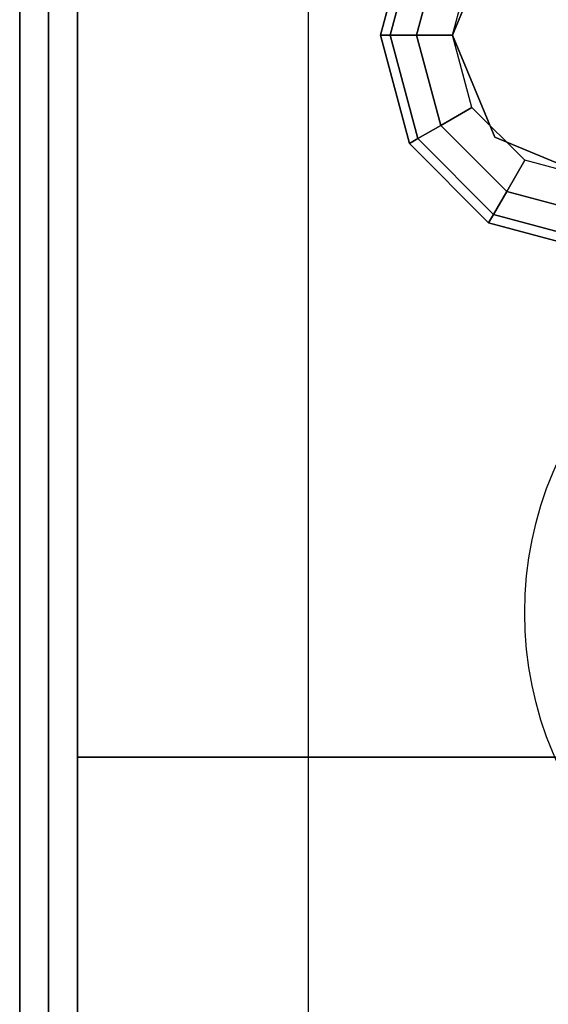
# Model space of a CAD drawing. Extents: x -88 to 88, y -21 to 22.
# Drawn here: x -50 to -48, y 16 to 19 of the extents above; entities that cross this region are included whole.
import ezdxf

# ---------------------------------------------------------------- set-up
doc = ezdxf.new("R2010")
doc.units = 0
for name, color, linetype in [('3D', 254, 'CONTINUOUS'), ('3D-BLACK', 250, 'CONTINUOUS'), ('3D-COLDROLL', 252, 'CONTINUOUS'), ('3D-FLAT', 7, 'CONTINUOUS'), ('3D-NON', 43, 'CONTINUOUS')]:
    doc.layers.add(name, color=color, linetype=linetype)

msp = doc.modelspace()

# ---------------------------------------------------------------- linework, layer by layer
at = {"layer": '3D', "invisible_edges": 7}
msp.add_3dface([(-49.6875, 21.25, 26), (-49.6875, -11.5, 26), (-48.6875, -10.5, 25.5), (-48.6875, 20.25, 25.5)], dxfattribs=at)
at = {"layer": '3D'}
for points in [[(-48.4375, 19.25, 26.25), (-48.404, 19.25, 26.125), (-48.308, 19.6083, 26.125), (-48.337, 19.625, 26.25)], [(-48.4375, 19.25, 29.5), (-48.4375, 19.25, 26.25), (-48.337, 19.625, 26.25), (-48.337, 19.625, 29.5)], [(-48.404, 19.25, 26.125), (-48.3125, 19.25, 26.0335), (-48.2288, 19.5625, 26.0335), (-48.308, 19.6083, 26.125)], [(-48.0411, 19.6036, 25.5), (-48.0411, 19.6036, 26), (-48.1875, 19.25, 26), (-48.1875, 19.25, 25.5)], [(-48.3125, 19.25, 26.0335), (-48.1875, 19.25, 26), (-48.1205, 19.5, 26), (-48.2288, 19.5625, 26.0335)], [(-48.337, 18.875, 26.25), (-48.308, 18.8917, 26.125), (-48.404, 19.25, 26.125), (-48.4375, 19.25, 26.25)], [(-48.337, 18.875, 29.5), (-48.337, 18.875, 26.25), (-48.4375, 19.25, 26.25), (-48.4375, 19.25, 29.5)], [(-48.308, 18.8917, 26.125), (-48.2288, 18.9375, 26.0335), (-48.3125, 19.25, 26.0335), (-48.404, 19.25, 26.125)], [(-48.2288, 18.9375, 26.0335), (-48.1205, 19, 26), (-48.1875, 19.25, 26), (-48.3125, 19.25, 26.0335)], [(-48.1875, 19.25, 25.5), (-48.1875, 19.25, 26), (-48.0411, 18.8964, 26), (-48.0411, 18.8964, 25.5)], [(-48, 18.7087, 26.0335), (-47.9375, 18.817, 26), (-48.1205, 19, 26), (-48.2288, 18.9375, 26.0335)], [(-48.0458, 18.6295, 26.125), (-48, 18.7087, 26.0335), (-48.2288, 18.9375, 26.0335), (-48.308, 18.8917, 26.125)], [(-48.0625, 18.6005, 26.25), (-48.0458, 18.6295, 26.125), (-48.308, 18.8917, 26.125), (-48.337, 18.875, 26.25)], [(-48.0411, 18.8964, 25.5), (-48.0411, 18.8964, 26), (-47.6875, 18.75, 26), (-47.6875, 18.75, 25.5)], [(-48.0625, 18.6005, 29.5), (-48.0625, 18.6005, 26.25), (-48.337, 18.875, 26.25), (-48.337, 18.875, 29.5)], [(-47.6875, 18.625, 26.0335), (-47.6875, 18.75, 26), (-47.9375, 18.817, 26), (-48, 18.7087, 26.0335)], [(-47.6875, 18.5335, 26.125), (-47.6875, 18.625, 26.0335), (-48, 18.7087, 26.0335), (-48.0458, 18.6295, 26.125)], [(-47.6875, 18.5, 26.25), (-47.6875, 18.5335, 26.125), (-48.0458, 18.6295, 26.125), (-48.0625, 18.6005, 26.25)], [(-47.6875, 18.5, 29.5), (-47.6875, 18.5, 26.25), (-48.0625, 18.6005, 26.25), (-48.0625, 18.6005, 29.5)]]:
    msp.add_3dface(points, dxfattribs=at)
at = {"layer": '3D-BLACK'}
msp.add_3dface([(-1.7875, 21.25, 36.5), (-49.5875, 21.25, 36.5), (-49.5875, -9.75, 36.5), (-1.7875, -9.75, 36.5)], dxfattribs=at)
at = {"layer": '3D-COLDROLL'}
for points in [[(-49.5875, 20.15, 41.5), (-49.5875, -10.25, 38.3), (-49.4875, -10.25, 38.3), (-49.4875, 20.15, 41.5)], [(-49.5875, 20.15, 36.5), (-49.5875, -10.25, 36.5), (-49.4875, -10.25, 36.5), (-49.4875, 20.15, 36.5)], [(-49.5875, 20.15, 41.5), (-49.5875, 20.15, 36.5), (-49.5875, -10.25, 36.5), (-49.5875, -10.25, 38.3)], [(-49.4875, 20.15, 41.5), (-49.4875, 20.15, 36.5), (-49.4875, -10.25, 36.5), (-49.4875, -10.25, 38.3)], [(-49.4875, 16.75, 36.5), (-49.4875, -7.25, 36.5), (-49.4875, -7.25, 37.3), (-49.4875, 16.75, 37.3)], [(-1.8875, 16.75, 36.5), (-49.4875, 16.75, 36.5), (-49.4875, 16.75, 37.3), (-1.8875, 16.75, 37.3)], [(-1.8875, 16.75, 37.3), (-49.4875, 16.75, 37.3), (-49.4875, -7.25, 37.3), (-1.8875, -7.25, 37.3)], [(-1.8875, 16.75, 36.5), (-49.4875, 16.75, 36.5), (-49.4875, -7.25, 36.5), (-1.8875, -7.25, 36.5)]]:
    msp.add_3dface(points, dxfattribs=at)
at = {"layer": '3D-FLAT'}
msp.add_circle((-46.6875, 17.25, 4), 1.25, dxfattribs=at)
for points in [[(-1.7875, 21.25, 23.9), (-49.5875, 21.25, 23.9), (-49.5875, -9.5, 23.9), (-1.7875, -9.5, 23.9)], [(-1.7875, 21.25, 4), (-49.5875, 21.25, 4), (-49.5875, -9.5, 4), (-1.7875, -9.5, 4)], [(-1.8875, 20.25, 36.6), (-49.4875, 20.25, 36.6), (-49.4875, 16.75, 36.6), (-1.8875, 16.75, 36.6)], [(-1.8875, 20.25, 36.5), (-49.4875, 20.25, 36.5), (-49.4875, 16.75, 36.5), (-1.8875, 16.75, 36.5)], [(-2.6875, 20.25, 25.5), (-48.6875, 20.25, 25.5), (-48.6875, -10.5, 25.5), (-2.6875, -10.5, 25.5)]]:
    msp.add_3dface(points, dxfattribs=at)
at = {"layer": '3D-NON', "invisible_edges": 1}
msp.add_3dface([(-49.6875, 21.25, 24), (-49.6875, 21.25, 26), (-49.6875, -11.5, 26), (-49.6875, -11.5, 24)], dxfattribs=at)
at = {"layer": '3D-NON'}
for points in [[(-49.5875, 21.25, 4), (-49.5875, -9.5, 4), (-49.5875, -9.5, 23.9), (-49.5875, 21.25, 23.9)], [(-49.5875, -9.75, 29.5), (-49.5875, -9.75, 36.5), (-49.5875, 21.25, 36.5), (-49.5875, 21.25, 29.5)], [(-49.4875, 20.25, 36.5), (-49.4875, 16.75, 36.5), (-49.4875, 16.75, 36.6), (-49.4875, 20.25, 36.6)], [(-1.8875, 16.75, 36.5), (-49.4875, 16.75, 36.5), (-49.4875, 16.75, 36.6), (-1.8875, 16.75, 36.6)]]:
    msp.add_3dface(points, dxfattribs=at)

doc.saveas('drawing.dxf')
